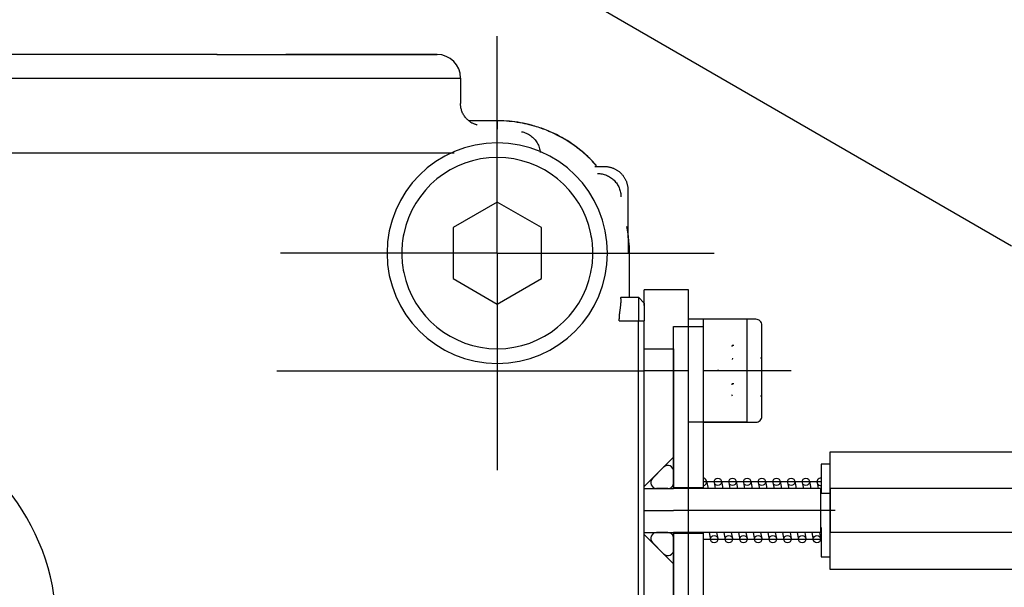
# Model space of a CAD drawing. Units: millimetres. Extents: x -4339 to 1936, y -520 to 11607.
# Drawn here: x 63 to 129, y 51 to 90 of the extents above; entities that cross this region are included whole.
import ezdxf
from ezdxf.enums import TextEntityAlignment as Align

# ---------------------------------------------------------------- set-up
doc = ezdxf.new("R2010")
doc.units = ezdxf.units.MM
doc.header["$LTSCALE"] = 50
doc.linetypes.add('DASHDOT', pattern=[1, 0.5, -0.25, 0, -0.25])
doc.linetypes.add('DOT', pattern=[0.25, 0, -0.25])
doc.layers.get('0').update_dxf_attribs({"linetype": 'CONTINUOUS'})
doc.layers.add('L', color=7, linetype='CONTINUOUS')
doc.layers.add('MASSE', color=7, linetype='CONTINUOUS')
doc.styles.add('TXT8', font='txt8')
doc.dimstyles.new('CAD400-DIM8', dxfattribs={"dimscale": 5, "dimtxt": 3.5, "dimasz": 2, "dimexe": 1.8, "dimexo": 0.01, "dimgap": 0.09, "dimtad": 1, "dimdec": 4, "dimdsep": 46, "dimcen": 0, "dimclrd": 3, "dimclre": 3, "dimclrt": 7, "dimadec": 0, "dimazin": 0, "dimtfac": 1, "dimtdec": 4, "dimtmove": 0, "dimatfit": 3, "dimfxl": 1, "dimtolj": 1, "dimtzin": 0, "dimarcsym": 0})

# ---------------------------------------------------------------- blocks, each defined once
blk = doc.blocks.new('*D10')
at = {"layer": 'MASSE', "color": 3, "linetype": 'BYBLOCK'}
for p, q in [((225.000008, 105.499923), (225.000008, 140.750008)), ((225.000008, 105.499923), (222.775007, 115.499923)), ((222.775007, 115.499923), (227.225008, 115.499923)), ((227.225008, 115.499923), (225.000008, 105.499923)), ((234.000008, 105.499923), (48.050067, 105.499923)), ((225.000008, 99.499922), (225.000008, 105.499923)), ((48.050067, 99.499922), (234.000008, 99.499922)), ((222.775007, 89.499922), (225.000008, 99.499922)), ((225.000008, 81.999922), (225.000008, 99.499922)), ((225.000008, 99.499922), (227.225008, 89.499922)), ((227.225008, 89.499922), (222.775007, 89.499922))]:
    blk.add_line(p, q, dxfattribs=at)
at = {"layer": 'MASSE', "color": 9, "linetype": 'BYBLOCK'}
for p in [(48.00006, 105.499915), (48.00006, 99.499915)]:
    blk.add_point(p, dxfattribs=at)
at = {"layer": 'MASSE', "color": 7, "style": 'TXT8', "width": 0.898204}
blk.add_text('M6', height=17.5, rotation=90, dxfattribs=at).set_placement((217.3, 125), align=Align.CENTER)
blk = doc.blocks.new('B-5')
at = {"layer": 'L', "color": 2, "linetype": 'CONTINUOUS'}
for p, q in [((112.59994, 69.49976), (108.999935, 69.499895)), ((108.999935, 69.499895), (108.999935, 62.499895)), ((113.0001, 62.899885), (112.999935, 69.099895)), ((106.999875, 57.999895), (106.999875, 68.999895)), ((106.999875, 68.999895), (108.999875, 68.999895)), ((108.999875, 68.999895), (108.999875, 57.999895)), ((104.999935, 67.499895), (106.999935, 67.499895)), ((106.999935, 67.499895), (106.999935, 57.999895)), ((108.999935, 62.499895), (112.599935, 62.499895)), ((117.639935, 52.499835), (117.639935, 60.499835)), ((117.639935, 60.499835), (154.316625, 60.499835)), ((106.999935, 60.129895), (104.999875, 58.129835)), ((117.639935, 59.649895), (117.039935, 59.649895)), ((117.039935, 59.649895), (117.039935, 57.649895)), ((117.639935, 57.999895), (117.639935, 59.649895)), ((106.31706, 59.44702), (105.55275, 58.68271)), ((106.999875, 59.164145), (106.999875, 58.399835)), ((104.999875, 57.999895), (106.999935, 57.999895)), ((106.599875, 57.999835), (105.835625, 57.999835)), ((108.999875, 58.049895), (106.999875, 58.049895)), ((116.999935, 57.999895), (106.999935, 57.999895)), ((116.999935, 57.999895), (116.999935, 54.999895)), ((117.639935, 57.649895), (116.999935, 57.649895)), ((117.639935, 57.999895), (117.639935, 57.649895)), ((132.999935, 57.999895), (117.639935, 57.999895)), ((117.639935, 57.999895), (117.639935, 54.999895)), ((158.64675, 57.999835), (117.639935, 57.999835)), ((104.999875, 54.999895), (106.999935, 54.999895)), ((106.599875, 54.999835), (105.83556, 54.999835)), ((106.999875, 43.999895), (106.999875, 54.999895)), ((108.999875, 54.949895), (106.999875, 54.949895)), ((106.999935, 54.999895), (106.999935, 45.499895)), ((116.999935, 54.999895), (106.999935, 54.999895)), ((108.999875, 54.999895), (108.999875, 43.999895)), ((117.039935, 55.349895), (117.039935, 53.349895)), ((117.639935, 55.349895), (117.639935, 54.999895)), ((117.639935, 53.349895), (117.639935, 54.999895)), ((126.999935, 54.999895), (117.639935, 54.999895)), ((151.062185, 54.999835), (117.639935, 54.999835)), ((132.999935, 54.999895), (126.999935, 54.999895)), ((106.999935, 52.869895), (104.999875, 54.869895)), ((105.55275, 54.31702), (106.31706, 53.55271)), ((106.999875, 53.83552), (106.999875, 54.599835)), ((117.039935, 53.349895), (117.639935, 53.349895)), ((152.80031, 52.499835), (117.639935, 52.499835))]:
    blk.add_line(p, q, dxfattribs=at)
at = {"layer": 'L', "color": 3, "linetype": 'DOT'}
for p, q in [((109.999935, 65.999895), (110.999935, 67.73196)), ((110.999894, 67.731988), (112.999935, 67.73196)), ((112.999935, 66.865895), (110.999935, 66.865895)), ((110.999935, 64.267835), (109.999935, 65.999895)), ((110.999935, 65.133835), (112.999935, 65.133835)), ((112.999935, 64.267835), (110.999935, 64.267835))]:
    blk.add_line(p, q, dxfattribs=at)
at = {"layer": 'L', "color": 4, "linetype": 'DASHDOT'}
for p, q in [((114.999935, 65.999895), (108.999935, 65.999895)), ((116.999875, 58.449835), (108.999875, 58.449835)), ((104.999875, 56.499895), (106.999935, 56.499895)), ((168.080625, 56.499895), (106.999935, 56.499895)), ((108.999875, 54.549835), (116.999875, 54.549835))]:
    blk.add_line(p, q, dxfattribs=at)
at = {"layer": 'L', "color": 3, "linetype": 'CONTINUOUS'}
for p, q in [((109.245435, 58.497085), (109.341, 57.999835)), ((109.754375, 58.402645), (109.831875, 57.999835)), ((110.24538, 58.497085), (110.341005, 57.999835)), ((110.75438, 58.402645), (110.83188, 57.999835)), ((111.24538, 58.497085), (111.341005, 57.999835)), ((111.754375, 58.402645), (111.831875, 57.999835)), ((112.245375, 58.497085), (112.341, 57.999835)), ((112.754375, 58.402645), (112.831875, 57.999835)), ((113.245375, 58.497085), (113.341, 57.999835)), ((113.754375, 58.402645), (113.831875, 57.999835)), ((114.245375, 58.497085), (114.341, 57.999835)), ((114.754375, 58.402645), (114.831875, 57.999835)), ((115.245375, 58.497085), (115.341, 57.999835)), ((115.754375, 58.402645), (115.831875, 57.999835)), ((116.245375, 58.497085), (116.341, 57.999835)), ((116.754375, 58.402645), (116.831875, 57.999835)), ((109.40881, 54.999835), (109.504375, 54.502645)), ((109.917935, 54.999835), (109.995375, 54.597085)), ((110.40881, 54.999835), (110.50438, 54.502645)), ((110.917935, 54.999835), (110.99538, 54.597085)), ((111.40881, 54.999835), (111.504375, 54.502645)), ((111.917935, 54.999835), (111.995375, 54.597085)), ((112.40881, 54.999835), (112.504375, 54.502645)), ((112.917935, 54.999835), (112.995375, 54.597085)), ((113.40881, 54.999835), (113.504375, 54.502645)), ((113.917935, 54.999835), (113.995375, 54.597085)), ((114.40881, 54.999835), (114.504375, 54.502645)), ((114.917935, 54.999835), (114.995375, 54.597085)), ((115.40881, 54.999835), (115.504375, 54.502645)), ((115.917935, 54.999835), (115.995375, 54.597085)), ((116.40881, 54.999835), (116.504375, 54.502645)), ((116.917935, 54.999835), (116.995375, 54.597085))]:
    blk.add_line(p, q, dxfattribs=at)
for centre, radius in [((110.00008, 58.4499), 0.250205), ((111.00008, 58.4499), 0.2502), ((112.00008, 58.4499), 0.250205), ((113.00008, 58.4499), 0.250205), ((114.00008, 58.4499), 0.250205), ((115.00008, 58.4499), 0.250205), ((116.00008, 58.4499), 0.250205), ((109.75008, 54.5499), 0.250205), ((110.75008, 54.5499), 0.2502), ((111.75008, 54.5499), 0.250205), ((112.75008, 54.5499), 0.250205), ((113.75008, 54.5499), 0.250205), ((114.75008, 54.5499), 0.250205), ((115.75008, 54.5499), 0.250205), ((116.75008, 54.5499), 0.250205)]:
    blk.add_circle(centre, radius, dxfattribs=at)
at = {"layer": 'L', "color": 2, "linetype": 'CONTINUOUS'}
for centre, radius, start, end in [((112.600085, 69.09991), 0.39985, 359.997851, 90.020774), ((112.600085, 62.89991), 0.400015, 269.978515, 359.996419), ((106.60008, 59.164215), 0.399795, 359.989968, 135.021784), ((105.835775, 58.39991), 0.400099, 135.022784, 269.978518), ((106.60008, 58.39991), 0.400075, 269.970641, 359.988542), ((117.00008, 58.4499), 0.249931, 80.838237, 279.158368), ((105.83576, 54.59991), 0.399925, 90.028653, 224.987844), ((106.60008, 54.599905), 0.399795, 359.989968, 90.027946), ((106.60008, 53.835585), 0.400148, 224.985319, 359.989259)]:
    blk.add_arc(centre, radius, start, end, dxfattribs=at)
at = {"layer": 'L', "color": 3, "linetype": 'DOT'}
for centre, radius, start, end in [((111.632855, 67.298945), 0.76692, 145.621846, 214.377457), ((113.73213, 65.999905), 2.866201, 162.413592, 197.58731), ((111.63285, 64.70087), 0.766877, 145.624718, 214.379598)]:
    blk.add_arc(centre, radius, start, end, dxfattribs=at)
at = {"layer": 'L', "color": 3, "linetype": 'CONTINUOUS'}
blk.add_arc((109.000085, 58.4499), 0.25007, 269.951884, 90.048115, dxfattribs=at)
blk = doc.blocks.new('B-6')
at = {"color": 2, "linetype": 'CONTINUOUS'}
for p, q in [((75.948416, 87.499935), (55.748654, 87.499935)), ((75.907291, 87.499935), (76.68557, 87.499935)), ((76.68557, 87.499935), (80.5, 87.499935)), ((80.5, 87.499935), (80.606713, 87.499935)), ((80.606713, 87.499935), (82.138993, 87.499935)), ((82.261523, 87.499935), (80.606713, 87.499935)), ((82.138993, 87.499935), (87.329302, 87.499935)), ((87.749657, 87.499935), (82.261523, 87.499935)), ((87.329302, 87.499935), (88.796098, 87.499935)), ((87.85, 87.499935), (87.749657, 87.499935)), ((88.5, 87.499935), (87.85, 87.499935)), ((90.9, 87.499935), (88.5, 87.499935)), ((88.796098, 87.499935), (90.899992, 87.499935)), ((92.5, 85.899935), (92.5, 84.159738)), ((92.5, 84.159738), (92.5, 84.159755)), ((92.501498, 84.101448), (92.500161, 84.159817)), ((92.505095, 84.043199), (92.501498, 84.101448)), ((92.510911, 83.98516), (92.505095, 84.043199)), ((92.518904, 83.927419), (92.510911, 83.98516)), ((92.529035, 83.870068), (92.518904, 83.927419)), ((92.541263, 83.813195), (92.529035, 83.870068)), ((92.555548, 83.756892), (92.541263, 83.813195)), ((92.571848, 83.701246), (92.555548, 83.756892)), ((92.59229, 83.640314), (92.571848, 83.701246)), ((92.615264, 83.580376), (92.59229, 83.640314)), ((92.640862, 83.521504), (92.615264, 83.580376)), ((92.669179, 83.46377), (92.640862, 83.521504)), ((92.700309, 83.407244), (92.669179, 83.46377)), ((92.734345, 83.351998), (92.700309, 83.407244)), ((92.771383, 83.298104), (92.734345, 83.351998)), ((92.811516, 83.245634), (92.771383, 83.298104)), ((92.849859, 83.20016), (92.811516, 83.245634)), ((92.890198, 83.156049), (92.849859, 83.20016)), ((92.932001, 83.113477), (92.890198, 83.156049)), ((92.974731, 83.072622), (92.932001, 83.113477)), ((93.017855, 83.033659), (92.974731, 83.072622)), ((93.060839, 82.996766), (93.017855, 83.033659)), ((93.103147, 82.962119), (93.060839, 82.996766)), ((93.711291, 82.993073), (93.077666, 82.993073)), ((93.144244, 82.929894), (93.103147, 82.962119)), ((93.175539, 82.906357), (93.144244, 82.929894)), ((93.206933, 82.884141), (93.175539, 82.906357)), ((93.239601, 82.862968), (93.206933, 82.884141)), ((93.274716, 82.842557), (93.239601, 82.862968)), ((93.313454, 82.822631), (93.274716, 82.842557)), ((93.356988, 82.802909), (93.313454, 82.822631)), ((93.406493, 82.783113), (93.356988, 82.802909)), ((93.463141, 82.762963), (93.406493, 82.783113)), ((93.491972, 82.75345), (93.463141, 82.762963)), ((93.521261, 82.744045), (93.491972, 82.75345)), ((93.54967, 82.734991), (93.521261, 82.744045)), ((93.575863, 82.726532), (93.54967, 82.734991)), ((93.598501, 82.718913), (93.575863, 82.726532)), ((93.616247, 82.712378), (93.598501, 82.718913)), ((93.627764, 82.707171), (93.616247, 82.712378)), ((93.631716, 82.703535), (93.627764, 82.707171)), ((95, 82.993073), (93.711291, 82.993073)), ((96.647003, 82.253727), (96.72904, 82.23502)), ((96.72904, 82.23502), (96.810188, 82.211901)), ((96.810188, 82.211901), (96.890185, 82.184475)), ((96.890185, 82.184475), (96.968772, 82.15285)), ((96.968772, 82.15285), (97.045686, 82.117133)), ((97.045686, 82.117133), (97.120668, 82.077431)), ((97.120668, 82.077431), (97.193457, 82.033852)), ((97.193457, 82.033852), (97.263791, 81.986502)), ((97.263791, 81.986502), (97.331433, 81.935494)), ((97.331433, 81.935494), (97.396211, 81.880985)), ((97.396211, 81.880985), (97.457977, 81.823138)), ((97.457977, 81.823138), (97.516583, 81.762115)), ((97.516583, 81.762115), (97.571881, 81.698079)), ((97.571881, 81.698079), (97.623723, 81.631192)), ((97.623723, 81.631192), (97.67196, 81.561618)), ((97.67196, 81.561618), (97.716445, 81.489519)), ((97.716445, 81.489519), (97.757039, 81.415078)), ((97.757039, 81.415078), (97.79365, 81.338544)), ((97.79365, 81.338544), (97.826196, 81.260188)), ((97.826196, 81.260188), (97.854594, 81.180279)), ((97.854594, 81.180279), (97.878762, 81.099086)), ((97.878762, 81.099086), (97.898618, 81.01688)), ((97.898618, 81.01688), (97.914079, 80.933929)), ((97.914079, 80.933929), (97.925063, 80.850504)), ((101.639313, 79.892214), (101.664095, 79.891827)), ((101.664095, 79.891827), (101.688877, 79.89147)), ((101.688877, 79.89147), (101.713659, 79.89114)), ((101.713659, 79.89114), (101.738442, 79.890835)), ((101.738442, 79.890835), (101.763225, 79.890554)), ((101.763225, 79.890554), (101.788009, 79.890294)), ((101.788009, 79.890294), (101.812792, 79.890054)), ((101.812792, 79.890054), (101.837576, 79.88983)), ((101.837576, 79.88983), (101.864194, 79.889607)), ((101.864194, 79.889607), (101.890812, 79.889401)), ((101.890812, 79.889401), (101.91743, 79.889211)), ((101.91743, 79.889211), (101.944048, 79.889038)), ((101.944048, 79.889038), (101.970666, 79.88888)), ((101.970666, 79.88888), (101.997285, 79.888738)), ((101.997285, 79.888738), (102.023903, 79.888611)), ((102.023903, 79.888611), (102.050521, 79.888498)), ((102.050521, 79.888498), (102.080258, 79.88839)), ((102.080258, 79.88839), (102.109995, 79.888299)), ((102.109995, 79.888299), (102.139733, 79.888225)), ((102.139733, 79.888225), (102.16947, 79.888169)), ((102.16947, 79.888169), (102.199207, 79.888129)), ((102.199207, 79.888129), (102.228944, 79.888106)), ((102.228944, 79.888106), (102.258681, 79.8881)), ((102.258681, 79.8881), (102.288418, 79.88811)), ((102.288409, 79.888101), (102.332724, 79.887478)), ((102.332724, 79.887478), (102.377037, 79.885623)), ((102.377037, 79.885623), (102.421309, 79.882539)), ((102.421309, 79.882539), (102.465499, 79.878231)), ((102.465499, 79.878231), (102.509568, 79.872702)), ((102.509568, 79.872702), (102.553474, 79.865955)), ((102.553474, 79.865955), (102.597178, 79.857994)), ((102.597178, 79.857994), (102.64064, 79.848823)), ((102.64064, 79.848823), (102.684151, 79.838362)), ((102.684151, 79.838362), (102.727343, 79.826687)), ((102.727343, 79.826687), (102.770186, 79.813809)), ((102.770186, 79.813809), (102.812647, 79.799741)), ((102.812647, 79.799741), (102.854695, 79.784493)), ((102.854695, 79.784493), (102.896299, 79.768078)), ((102.896299, 79.768078), (102.937428, 79.750505)), ((102.937428, 79.750505), (102.978049, 79.731788)), ((102.978049, 79.731788), (103.018232, 79.711888)), ((101.816757, 79.416448), (101.89484, 79.41448)), ((101.89484, 79.41448), (101.972915, 79.408647)), ((101.972915, 79.408647), (102.050761, 79.398986)), ((102.050761, 79.398986), (102.128158, 79.385533)), ((102.128158, 79.385533), (102.204885, 79.368325)), ((102.204885, 79.368325), (102.280722, 79.347398)), ((102.280722, 79.347398), (102.355449, 79.322789)), ((102.355449, 79.322789), (102.428845, 79.294534)), ((102.428845, 79.294534), (102.500707, 79.26268)), ((102.500707, 79.26268), (102.570869, 79.227324)), ((102.570869, 79.227324), (102.639182, 79.188575)), ((102.639182, 79.188575), (102.705495, 79.146541)), ((102.705495, 79.146541), (102.769661, 79.10133)), ((102.769661, 79.10133), (102.831531, 79.05305)), ((103.018232, 79.711888), (103.057843, 79.690867)), ((103.057843, 79.690867), (103.096852, 79.668744)), ((103.096852, 79.668744), (103.135228, 79.645539)), ((103.135228, 79.645539), (103.172941, 79.621269)), ((103.172941, 79.621269), (103.20996, 79.595954)), ((103.20996, 79.595954), (103.246256, 79.569611)), ((103.246256, 79.569611), (103.281797, 79.542261)), ((103.281797, 79.542261), (103.316528, 79.513945)), ((103.316528, 79.513945), (103.35045, 79.484666)), ((103.35045, 79.484666), (103.383539, 79.454448)), ((103.383539, 79.454448), (103.41577, 79.423316)), ((103.41577, 79.423316), (103.447117, 79.391296)), ((103.447117, 79.391296), (103.477557, 79.358411)), ((103.477557, 79.358411), (103.507064, 79.324686)), ((103.507064, 79.324686), (103.535614, 79.290147)), ((103.535614, 79.290147), (103.563267, 79.254705)), ((103.563267, 79.254705), (103.589913, 79.218499)), ((103.589913, 79.218499), (103.615531, 79.181559)), ((103.615531, 79.181559), (103.640104, 79.143914)), ((103.640104, 79.143914), (103.663612, 79.105597)), ((103.663612, 79.105597), (103.686036, 79.066637)), ((103.686036, 79.066637), (103.707356, 79.027065)), ((102.831531, 79.05305), (102.890955, 79.00181)), ((102.890955, 79.00181), (102.947783, 78.947718)), ((102.947783, 78.947718), (103.001875, 78.89089)), ((103.001875, 78.89089), (103.053115, 78.831466)), ((103.053115, 78.831466), (103.101395, 78.769596)), ((103.101395, 78.769596), (103.146606, 78.70543)), ((103.146606, 78.70543), (103.18864, 78.639117)), ((103.18864, 78.639117), (103.227389, 78.570804)), ((103.227389, 78.570804), (103.262745, 78.500642)), ((103.262745, 78.500642), (103.294599, 78.42878)), ((103.294599, 78.42878), (103.322854, 78.355384)), ((103.707356, 79.027065), (103.727555, 78.98691)), ((103.727555, 78.98691), (103.746713, 78.945985)), ((103.746713, 78.945985), (103.764705, 78.904534)), ((103.764705, 78.904534), (103.78152, 78.862591)), ((103.78152, 78.862591), (103.797145, 78.820188)), ((103.797145, 78.820188), (103.811569, 78.777357)), ((103.811569, 78.777357), (103.824779, 78.734131)), ((103.824779, 78.734131), (103.836763, 78.690541)), ((103.836763, 78.690541), (103.84751, 78.646622)), ((103.84751, 78.646622), (103.857003, 78.602435)), ((103.857003, 78.602435), (103.865244, 78.557992)), ((103.865244, 78.557992), (103.872229, 78.513336)), ((103.872229, 78.513336), (103.877953, 78.46851)), ((103.877953, 78.46851), (103.882413, 78.423555)), ((103.882413, 78.423555), (103.885605, 78.378514)), ((103.322854, 78.355384), (103.347463, 78.280657)), ((103.347463, 78.280657), (103.36839, 78.20482)), ((103.36839, 78.20482), (103.385598, 78.128093)), ((103.385598, 78.128093), (103.399051, 78.050696)), ((103.399051, 78.050696), (103.408712, 77.97285)), ((103.408712, 77.97285), (103.414545, 77.894775)), ((103.414545, 77.894775), (103.416513, 77.816692)), ((103.885605, 78.378514), (103.887524, 78.33343)), ((103.887524, 78.33343), (103.888166, 78.288344)), ((103.888227, 78.288344), (103.888227, 77.816692)), ((103.888227, 77.816692), (103.888227, 77.276825)), ((103.888166, 77.276825), (103.888168, 77.245624)), ((103.888168, 77.245624), (103.888173, 77.214422)), ((103.888173, 77.214422), (103.888182, 77.183221)), ((103.888182, 77.183221), (103.888194, 77.152019)), ((103.888194, 77.152019), (103.88821, 77.120818)), ((103.88821, 77.120818), (103.888229, 77.089617)), ((103.888229, 77.089617), (103.888251, 77.058415)), ((103.888251, 77.058415), (103.888276, 77.027214)), ((103.888276, 77.027214), (103.888306, 76.993841)), ((103.888306, 76.993841), (103.88834, 76.960468)), ((103.88834, 76.960468), (103.888377, 76.927094)), ((103.888377, 76.927094), (103.888417, 76.893721)), ((103.888417, 76.893721), (103.88846, 76.860348)), ((103.88846, 76.860348), (103.888507, 76.826975)), ((103.888507, 76.826975), (103.888556, 76.793602)), ((103.888556, 76.793602), (103.888608, 76.760229)), ((103.888608, 76.760229), (103.888668, 76.724207)), ((103.888668, 76.724207), (103.888731, 76.688186)), ((103.888731, 76.688186), (103.888798, 76.652164)), ((103.888798, 76.652164), (103.888867, 76.616143)), ((103.888867, 76.616143), (103.888939, 76.580121)), ((103.888939, 76.580121), (103.889015, 76.5441)), ((103.889015, 76.5441), (103.889093, 76.508078)), ((103.889093, 76.508078), (103.889174, 76.472057)), ((103.889174, 76.472057), (103.889265, 76.433202)), ((103.889265, 76.433202), (103.889359, 76.394347)), ((103.889359, 76.394347), (103.889456, 76.355493)), ((103.889456, 76.355493), (103.889556, 76.316638)), ((103.889556, 76.316638), (103.889659, 76.277783)), ((103.889659, 76.277783), (103.889765, 76.238928)), ((103.889765, 76.238928), (103.889874, 76.200074)), ((103.889874, 76.200074), (103.889985, 76.161219)), ((103.889985, 76.161219), (103.890108, 76.119399)), ((103.890108, 76.119399), (103.890234, 76.077579)), ((103.890234, 76.077579), (103.890363, 76.035759)), ((103.890363, 76.035759), (103.890494, 75.993939)), ((103.890494, 75.993939), (103.890629, 75.952119)), ((103.890629, 75.952119), (103.890766, 75.910299)), ((103.890766, 75.910299), (103.890906, 75.868478)), ((103.890906, 75.868478), (103.891048, 75.826658)), ((103.891048, 75.826658), (103.891181, 75.78742)), ((103.891181, 75.78742), (103.891309, 75.748181)), ((103.891309, 75.748181), (103.891434, 75.708943)), ((103.891434, 75.708943), (103.891555, 75.669704)), ((103.891555, 75.669704), (103.891672, 75.630466)), ((103.891672, 75.630466), (103.891786, 75.591227)), ((103.891786, 75.591227), (103.891898, 75.551989)), ((103.891898, 75.551989), (103.892007, 75.51275)), ((103.892007, 75.51275), (103.89212, 75.470937)), ((103.89212, 75.470937), (103.892231, 75.429123)), ((103.892231, 75.429123), (103.892339, 75.38731)), ((103.892339, 75.38731), (103.892446, 75.345496)), ((103.892446, 75.345496), (103.89255, 75.303683)), ((103.89255, 75.303683), (103.892652, 75.261869)), ((103.892652, 75.261869), (103.892752, 75.220056)), ((103.892752, 75.220056), (103.892851, 75.178242)), ((103.892851, 75.178242), (103.892949, 75.136183)), ((103.892949, 75.136183), (103.893045, 75.094125)), ((103.893045, 75.094125), (103.893141, 75.052066)), ((103.893141, 75.052066), (103.893235, 75.010007)), ((103.893235, 75.010007), (103.893327, 74.967948)), ((103.893327, 74.967948), (103.893419, 74.92589)), ((103.893419, 74.92589), (103.893509, 74.883831)), ((103.893509, 74.883831), (103.893599, 74.841772)), ((103.893599, 74.841772), (103.893684, 74.801724)), ((103.893684, 74.801724), (103.893767, 74.761676)), ((103.893767, 74.761676), (103.89385, 74.721628)), ((103.89385, 74.721628), (103.893932, 74.68158)), ((103.893932, 74.68158), (103.894014, 74.641532)), ((103.894014, 74.641532), (103.894095, 74.601483)), ((103.894095, 74.601483), (103.894176, 74.561435)), ((103.894176, 74.561435), (103.894256, 74.521387)), ((103.894256, 74.521387), (103.894327, 74.485585)), ((103.894327, 74.485585), (103.894398, 74.449782)), ((103.894398, 74.449782), (103.894468, 74.41398)), ((103.894468, 74.41398), (103.894538, 74.378178)), ((103.894538, 74.378178), (103.894608, 74.342375)), ((103.894608, 74.342375), (103.894678, 74.306573)), ((103.894678, 74.306573), (103.894748, 74.27077)), ((103.894748, 74.27077), (103.894817, 74.234968)), ((103.894817, 74.234968), (103.894874, 74.205579)), ((103.894874, 74.205579), (103.89493, 74.17619)), ((103.89493, 74.17619), (103.894987, 74.146801)), ((103.894987, 74.146801), (103.895044, 74.117412)), ((103.895044, 74.117412), (103.8951, 74.088023)), ((103.8951, 74.088023), (103.895157, 74.058634)), ((103.895157, 74.058634), (103.895213, 74.029245)), ((103.895213, 74.029245), (103.895269, 73.999856)), ((103.993138, 70.999935), (103.993138, 73.999935)), ((103.434456, 70.999935), (104.6, 70.999935)), ((105, 70.599935), (104.6, 70.999935)), ((104.6, 70.999935), (105, 70.599935)), ((105, 70.599935), (105, 70.439165)), ((105, 70.439165), (105, 69.999935)), ((105, 69.999935), (105, 69.399935)), ((105, 68.937564), (105, 69.399935))]:
    blk.add_line(p, q, dxfattribs=at)
for centre, radius, start, end in [((90.9, 85.899935), 1.6, 0, 90), ((95, 73.999935), 8.993138, 88.34568, 90), ((95, 73.999935), 8.993138, 78.950261, 88.34568), ((95, 73.999935), 8.993138, 75, 78.950261), ((95, 73.999935), 8.993138, 73.503508, 75), ((95, 73.999935), 8.993138, 67.460869, 73.503508), ((95, 73.999935), 8.993138, 66.983704, 67.460869), ((95, 73.999935), 8.993138, 56.787822, 66.983704), ((95, 73.999935), 8.993138, 50.088018, 56.787822), ((95, 73.999935), 8.993138, 45, 50.088018), ((95, 73.999935), 8.993138, 41.543792, 45), ((95, 73.999935), 8.993138, 4.863702, 11.656748), ((95, 73.999935), 8.993138, 1.65432, 4.863702), ((95, 73.999935), 8.993138, 0, 1.65432)]:
    blk.add_arc(centre, radius, start, end, dxfattribs=at)
blk = doc.blocks.new('B-7')
at = {"color": 2, "linetype": 'CONTINUOUS'}
for p, q in [((95, 82.999935), (93.070435, 82.999935)), ((104, 70.999935), (104, 73.999935))]:
    blk.add_line(p, q, dxfattribs=at)
at = {"color": 9, "linetype": 'CONTINUOUS'}
blk.add_line((95, 82.993073), (95, 82.416448), dxfattribs=at)
at = {"color": 2, "linetype": 'CONTINUOUS'}
for start, end in [(88.292608, 90), (78.759488, 88.292608), (73.510043, 78.759488), (67.460644, 73.510043), (56.804365, 67.460644), (50.075595, 56.804365), (41.599249, 50.075595), (41.414927, 41.599249), (1.707392, 4.426647), (0.107514, 1.707392), (0, 0.107514)]:
    blk.add_arc((95, 73.999935), 9, start, end, dxfattribs=at)
blk = doc.blocks.new('B-8')
at = {"layer": 'L', "color": 2, "linetype": 'CONTINUOUS'}
for p, q in [((95, 77.464037), (92, 75.731986)), ((98, 75.731986), (95, 77.464037)), ((92, 75.731986), (92, 72.267884)), ((98, 72.267884), (98, 75.731986)), ((92, 72.267884), (95, 70.535833)), ((95, 70.535833), (98, 72.267884)), ((105, 71.230746), (105, 71.499935)), ((108, 71.499935), (105, 71.499935)), ((105, 70.449528), (105, 71.230746)), ((108, 69.499935), (108, 71.499935)), ((108, 68.24916), (108, 69.499935)), ((112, 69.499935), (108, 69.499935)), ((112, 69.499935), (108, 69.499935)), ((112, 67.501444), (112, 69.499935)), ((105, 68.24916), (105, 68.937564)), ((105, 67.999935), (105, 68.24916)), ((105, 67.699528), (105, 67.999935)), ((105, 67.649935), (105, 67.699528)), ((108, 68.199935), (108, 68.24916)), ((108, 65.999935), (108, 68.199935)), ((105, 65.999935), (105, 67.649935)), ((112, 67.498421), (112, 67.501444)), ((112, 67.490163), (112, 67.498421)), ((112, 62.499935), (112, 67.490163)), ((105, 46.999935), (105, 65.999935)), ((108, 46.999935), (108, 65.999935)), ((112, 62.499935), (108, 62.499935)), ((112, 62.499935), (108, 62.499935))]:
    blk.add_line(p, q, dxfattribs=at)
at = {"layer": 'L', "color": 9, "linetype": 'CONTINUOUS'}
blk.add_line((108, 65.999935), (105, 65.999935), dxfattribs=at)
at = {"layer": 'L', "color": 2, "linetype": 'CONTINUOUS'}
for radius, start, end in [(7.5, 0, 180), (6.5, 11.660603, 168.339397), (6.5, 11.672726, 168.327274), (6.5, 168.327274, 180), (6.5, 168.339397, 180), (6.5, 0, 11.672726), (6.5, 0, 11.660603), (7.5, 180, 0), (6.5, 180, 191.660603), (6.5, 180, 191.672726), (6.5, 348.327274, 0), (6.5, 348.339397, 0), (6.5, 191.660603, 348.339397), (6.5, 191.672726, 348.327274)]:
    blk.add_arc((95, 73.999935), radius, start, end, dxfattribs=at)
blk = doc.blocks.new('B-9')
at = {"color": 9, "linetype": 'CONTINUOUS'}
for p, q in [((52.264006, 80.816692), (92.06186, 80.816692)), ((103.299997, 69.399935), (104.6, 69.399935)), ((104.6, 69.399935), (105, 69.399935))]:
    blk.add_line(p, q, dxfattribs=at)
at = {"color": 2, "linetype": 'CONTINUOUS'}
for p, q in [((103.388256, 70.330706), (103.394072, 70.372769)), ((103.394072, 70.372769), (103.399552, 70.414867)), ((103.399552, 70.414867), (103.404541, 70.457004)), ((103.402545, 70.965176), (103.40694, 70.983522)), ((103.402648, 70.942001), (103.402545, 70.965176)), ((103.405945, 70.915444), (103.402648, 70.942001)), ((103.404541, 70.457004), (103.408886, 70.499187)), ((103.411128, 70.886952), (103.405945, 70.915444)), ((103.40694, 70.983522), (103.417142, 70.99559)), ((103.408886, 70.499187), (103.412433, 70.541419)), ((103.416892, 70.857972), (103.411128, 70.886952)), ((103.412433, 70.541419), (103.415026, 70.583707)), ((103.415026, 70.583707), (103.416513, 70.626056)), ((103.416513, 70.626056), (103.417707, 70.650792)), ((103.421929, 70.829952), (103.416892, 70.857972)), ((103.417142, 70.99559), (103.434456, 70.999935)), ((103.417707, 70.650792), (103.419859, 70.674449)), ((103.419859, 70.674449), (103.422415, 70.697675)), ((103.425638, 70.799188), (103.421929, 70.829952)), ((103.422415, 70.697675), (103.424824, 70.721115)), ((103.424824, 70.721115), (103.426532, 70.745416)), ((103.426988, 70.771225), (103.425638, 70.799188)), ((103.426532, 70.745416), (103.426988, 70.771225)), ((104.6, 70.999935), (104.6, 70.199935)), ((103.306741, 69.630381), (103.3104, 69.687926)), ((103.3104, 69.687926), (103.314783, 69.745418)), ((103.314783, 69.745418), (103.319857, 69.802843)), ((103.319857, 69.802843), (103.325591, 69.860187)), ((103.325591, 69.860187), (103.331529, 69.913876)), ((103.331529, 69.913876), (103.337943, 69.967497)), ((103.337943, 69.967497), (103.34476, 70.021067)), ((103.34476, 70.021067), (103.351903, 70.0746)), ((103.351903, 70.0746), (103.359299, 70.128113)), ((103.359299, 70.128113), (103.366873, 70.181618)), ((103.366873, 70.181618), (103.374551, 70.235133)), ((103.374551, 70.235133), (103.382257, 70.288673)), ((103.382257, 70.288673), (103.388256, 70.330706)), ((104.6, 70.199935), (104.6, 69.399935)), ((103.299997, 69.399935), (103.300435, 69.45756)), ((103.300435, 69.45756), (103.301726, 69.515185)), ((103.301726, 69.515185), (103.303839, 69.572796)), ((103.303839, 69.572796), (103.306741, 69.630381)), ((104.6, 43.599935), (104.6, 69.399935))]:
    blk.add_line(p, q, dxfattribs=at)
blk = doc.blocks.new('B-10')
at = {"color": 9, "linetype": 'CONTINUOUS'}
for p, q in [((54.20586, 85.899935), (77.304243, 85.899935)), ((77.304243, 85.899935), (79.633391, 85.899935)), ((79.633391, 85.899935), (92.5, 85.899935))]:
    blk.add_line(p, q, dxfattribs=at)
blk = doc.blocks.new('B-15')
at = {"layer": 'L', "color": 4, "linetype": 'DASHDOT'}
for p, q in [((95, 73.999935), (95, 88.749935)), ((95, 73.999935), (80.25, 73.999935)), ((95, 73.999935), (109.75, 73.999935)), ((95, 73.999935), (95, 59.249935)), ((80.00858, 65.999935), (115, 65.999935))]:
    blk.add_line(p, q, dxfattribs=at)
blk = doc.blocks.new('B-21')
at = {"color": 2, "linetype": 'CONTINUOUS'}
blk.add_line((69.1, 109.659935), (129.998906, 74.499935), dxfattribs=at)
blk = doc.blocks.new('B-25')
at = {"layer": 'L', "color": 2, "linetype": 'CONTINUOUS'}
blk.add_arc((49.999979, 48.500126), 15.000018, 293.48998, 83.775955, dxfattribs=at)

msp = doc.modelspace()

# ---------------------------------------------------------------- block references
for name in ['B-21', 'B-6', 'B-7', 'B-9', 'B-10']:
    msp.add_blockref(name, (0, 0))
at = {"layer": 'L'}
for name in ['B-15', 'B-8', 'B-5', 'B-25']:
    msp.add_blockref(name, (0, 0), dxfattribs=at)

# ---------------------------------------------------------------- dimensions: what is measured, and where the dimension line sits
at = {"layer": 'MASSE', "color": 3}
dim = msp.add_linear_dim(base=(225.000008, 99.499922), p1=(48.00006, 99.499915), p2=(48.00006, 105.499915), angle=90, dimstyle='CAD400-DIM8', override={"dimpost": 'M<>'}, dxfattribs=at)
dim.commit()
dim.dimension.update_dxf_attribs({"geometry": '*D10', "text_midpoint": (208.55, 125), "dimtype": 128})

doc.saveas('drawing.dxf')
